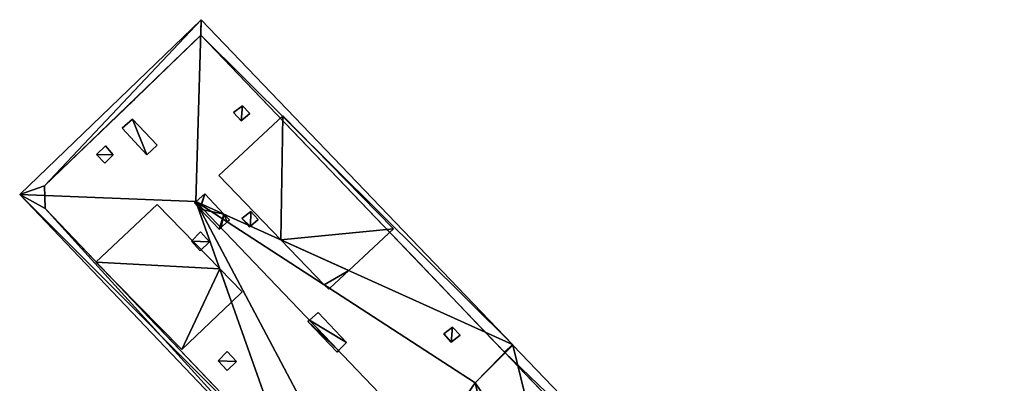
# Model space of a CAD drawing. Units: metres. Extents: x 72490 to 73139, y 350490 to 351018.
# Drawn here: x 72624 to 72669, y 350972 to 350989 of the extents above; entities that cross this region are included whole.
import ezdxf

# ---------------------------------------------------------------- set-up
doc = ezdxf.new("R2010")
doc.units = ezdxf.units.M
for name, color, linetype in [('FacadeFaces', 67, 'Continuous'), ('OuterEaves', 4, 'Continuous'), ('OuterWalls', 4, 'Continuous'), ('ProtrusionFaces', 250, 'Continuous'), ('RidgeLines', 22, 'Continuous'), ('RoofFaces', 250, 'Continuous'), ('RoofLines', 2, 'Continuous'), ('TerrainIntersection', 106, 'Continuous')]:
    doc.layers.add(name, color=color, linetype=linetype)

msp = doc.modelspace()

# ---------------------------------------------------------------- linework, layer by layer
at = {"layer": 'FacadeFaces'}
for points in [[(72624.851, 350980.97, 266.17), (72631.997, 350987.853, 266.17), (72631.997, 350987.853, 258.823), (72624.851, 350980.97, 266.17)], [(72624.851, 350980.97, 266.17), (72631.997, 350987.853, 258.823), (72624.851, 350980.97, 258.823), (72624.851, 350980.97, 266.17)], [(72631.997, 350987.853, 266.17), (72645.854, 350973.386, 266.17), (72645.854, 350973.386, 258.823), (72631.997, 350987.853, 266.17)], [(72631.997, 350987.853, 266.17), (72645.854, 350973.386, 258.823), (72631.997, 350987.853, 258.823), (72631.997, 350987.853, 266.17)], [(72633.484, 350984.323, 267.895), (72633.887, 350984.635, 267.454), (72633.887, 350984.635, 267.354), (72633.484, 350984.323, 267.895)], [(72633.484, 350984.323, 267.895), (72633.887, 350984.635, 267.354), (72633.484, 350984.323, 267.795), (72633.484, 350984.323, 267.895)], [(72633.887, 350984.635, 267.454), (72634.231, 350984.275, 267.454), (72634.231, 350984.275, 267.354), (72633.887, 350984.635, 267.454)], [(72633.887, 350984.635, 267.454), (72634.231, 350984.275, 267.354), (72633.887, 350984.635, 267.354), (72633.887, 350984.635, 267.454)], [(72632.805, 350981.452, 269.949), (72635.73, 350984.18, 267.976), (72635.73, 350984.18, 266.47), (72632.805, 350981.452, 269.949)], [(72633.829, 350983.947, 267.904), (72633.484, 350984.323, 267.895), (72633.484, 350984.323, 267.795), (72633.829, 350983.947, 267.904)], [(72633.829, 350983.947, 267.904), (72633.484, 350984.323, 267.795), (72633.829, 350983.947, 267.804), (72633.829, 350983.947, 267.904)], [(72634.231, 350984.275, 267.454), (72633.829, 350983.947, 267.904), (72633.829, 350983.947, 267.804), (72634.231, 350984.275, 267.454)], [(72634.231, 350984.275, 267.454), (72633.829, 350983.947, 267.804), (72634.231, 350984.275, 267.354), (72634.231, 350984.275, 267.454)], [(72635.73, 350984.18, 267.976), (72640.783, 350979.015, 267.976), (72640.783, 350979.015, 266.403), (72635.73, 350984.18, 267.976)], [(72635.73, 350984.18, 267.976), (72640.783, 350979.015, 266.403), (72635.73, 350984.18, 266.47), (72635.73, 350984.18, 267.976)], [(72628.396, 350983.605, 270.334), (72628.867, 350984.018, 270.334), (72628.867, 350984.018, 267.136), (72628.396, 350983.605, 270.334)], [(72628.396, 350983.605, 270.334), (72628.867, 350984.018, 267.136), (72628.396, 350983.605, 267.11), (72628.396, 350983.605, 270.334)], [(72628.867, 350984.018, 270.334), (72629.996, 350982.833, 270.334), (72629.996, 350982.833, 268.586), (72628.867, 350984.018, 270.334)], [(72628.867, 350984.018, 270.334), (72629.996, 350982.833, 268.586), (72628.867, 350984.018, 267.136), (72628.867, 350984.018, 270.334)], [(72629.525, 350982.398, 270.334), (72628.396, 350983.605, 270.334), (72628.396, 350983.605, 267.11), (72629.525, 350982.398, 270.334)], [(72629.525, 350982.398, 270.334), (72628.396, 350983.605, 267.11), (72629.525, 350982.398, 268.574), (72629.525, 350982.398, 270.334)], [(72627.233, 350982.406, 267.26), (72627.639, 350982.802, 267.257), (72627.639, 350982.802, 267.157), (72627.233, 350982.406, 267.26)], [(72627.233, 350982.406, 267.26), (72627.639, 350982.802, 267.157), (72627.233, 350982.406, 267.16), (72627.233, 350982.406, 267.26)], [(72627.639, 350982.802, 267.257), (72627.985, 350982.393, 267.731), (72627.985, 350982.393, 267.631), (72627.639, 350982.802, 267.257)], [(72627.639, 350982.802, 267.257), (72627.985, 350982.393, 267.631), (72627.639, 350982.802, 267.157), (72627.639, 350982.802, 267.257)], [(72629.996, 350982.833, 270.334), (72629.525, 350982.398, 270.334), (72629.525, 350982.398, 268.574), (72629.996, 350982.833, 270.334)], [(72629.996, 350982.833, 270.334), (72629.525, 350982.398, 268.574), (72629.996, 350982.833, 268.586), (72629.996, 350982.833, 270.334)], [(72627.608, 350982.015, 267.74), (72627.233, 350982.406, 267.26), (72627.233, 350982.406, 267.16), (72627.608, 350982.015, 267.74)], [(72627.608, 350982.015, 267.74), (72627.233, 350982.406, 267.16), (72627.608, 350982.015, 267.64), (72627.608, 350982.015, 267.74)], [(72627.985, 350982.393, 267.731), (72627.608, 350982.015, 267.74), (72627.608, 350982.015, 267.64), (72627.985, 350982.393, 267.731)], [(72627.985, 350982.393, 267.731), (72627.608, 350982.015, 267.64), (72627.985, 350982.393, 267.631), (72627.985, 350982.393, 267.731)], [(72624.88, 350979.939, 266.17), (72624.851, 350980.97, 266.17), (72624.851, 350980.97, 258.823), (72624.88, 350979.939, 266.17)], [(72624.88, 350979.939, 266.17), (72624.851, 350980.97, 258.823), (72624.88, 350979.939, 258.823), (72624.88, 350979.939, 266.17)], [(72631.772, 350980.266, 272.062), (72632.166, 350980.612, 272.062), (72632.166, 350980.612, 270.856), (72631.772, 350980.266, 272.062)], [(72631.772, 350980.266, 272.062), (72632.166, 350980.612, 270.856), (72631.772, 350980.266, 271.311), (72631.772, 350980.266, 272.062)], [(72632.166, 350980.612, 272.062), (72633.046, 350979.689, 272.062), (72633.046, 350979.689, 270.858), (72632.166, 350980.612, 272.062)], [(72632.166, 350980.612, 272.062), (72633.046, 350979.689, 270.858), (72632.166, 350980.612, 270.856), (72632.166, 350980.612, 272.062)], [(72627.191, 350977.498, 267.976), (72629.992, 350980.126, 270.043), (72627.191, 350977.498, 266.51), (72627.191, 350977.498, 267.976)], [(72631.695, 350980.199, 272.062), (72631.771, 350980.265, 272.062), (72631.771, 350980.265, 271.311), (72631.695, 350980.199, 272.062)], [(72631.695, 350980.199, 272.062), (72631.771, 350980.265, 271.311), (72631.695, 350980.199, 271.219), (72631.695, 350980.199, 272.062)], [(72631.853, 350980.03, 272.062), (72631.695, 350980.199, 272.062), (72631.695, 350980.199, 271.219), (72631.853, 350980.03, 272.062)], [(72631.853, 350980.03, 272.062), (72631.695, 350980.199, 271.219), (72631.853, 350980.03, 271.216), (72631.853, 350980.03, 272.062)], [(72631.771, 350980.265, 272.062), (72631.772, 350980.266, 272.062), (72631.772, 350980.266, 271.311), (72631.771, 350980.265, 272.062)], [(72631.771, 350980.265, 272.062), (72631.772, 350980.266, 271.311), (72631.771, 350980.265, 271.313), (72631.771, 350980.265, 272.062)], [(72636.667, 350967.585, 266.17), (72624.88, 350979.939, 266.17), (72624.88, 350979.939, 258.823), (72636.667, 350967.585, 266.17)], [(72636.667, 350967.585, 266.17), (72624.88, 350979.939, 258.823), (72636.667, 350967.585, 258.823), (72636.667, 350967.585, 266.17)], [(72631.948, 350979.928, 272.062), (72631.853, 350980.03, 272.062), (72631.853, 350980.03, 271.216), (72631.948, 350979.928, 272.062)], [(72631.948, 350979.928, 272.062), (72631.853, 350980.03, 271.216), (72631.948, 350979.928, 271.215), (72631.948, 350979.928, 272.062)], [(72631.949, 350979.927, 272.062), (72631.948, 350979.928, 272.062), (72631.948, 350979.928, 271.215), (72631.949, 350979.927, 272.062)], [(72631.949, 350979.927, 272.062), (72631.948, 350979.928, 271.215), (72631.949, 350979.927, 271.215), (72631.949, 350979.927, 272.062)], [(72631.961, 350979.915, 272.062), (72631.949, 350979.927, 272.062), (72631.949, 350979.927, 271.215), (72631.961, 350979.915, 272.062)], [(72631.961, 350979.915, 272.062), (72631.949, 350979.927, 271.215), (72631.961, 350979.915, 271.216), (72631.961, 350979.915, 272.062)], [(72632.824, 350978.992, 272.062), (72631.961, 350979.915, 272.062), (72631.961, 350979.915, 271.216), (72632.824, 350978.992, 272.062)], [(72632.824, 350978.992, 272.062), (72631.961, 350979.915, 271.216), (72632.824, 350978.992, 271.203), (72632.824, 350978.992, 272.062)], [(72633.046, 350979.689, 272.062), (72633.295, 350979.427, 272.062), (72633.295, 350979.427, 270.86), (72633.046, 350979.689, 272.062)], [(72633.046, 350979.689, 272.062), (72633.295, 350979.427, 270.86), (72633.046, 350979.689, 270.858), (72633.046, 350979.689, 272.062)], [(72633.868, 350979.487, 270.563), (72634.271, 350979.799, 270.122), (72634.271, 350979.799, 270.022), (72633.868, 350979.487, 270.563)], [(72633.868, 350979.487, 270.563), (72634.271, 350979.799, 270.022), (72633.868, 350979.487, 270.463), (72633.868, 350979.487, 270.563)], [(72634.271, 350979.799, 270.122), (72634.615, 350979.439, 270.123), (72634.615, 350979.439, 270.023), (72634.271, 350979.799, 270.122)], [(72634.271, 350979.799, 270.122), (72634.615, 350979.439, 270.023), (72634.271, 350979.799, 270.022), (72634.271, 350979.799, 270.122)], [(72633.199, 350979.339, 272.062), (72632.911, 350979.072, 272.062), (72632.911, 350979.072, 271.312), (72633.199, 350979.339, 272.062)], [(72633.199, 350979.339, 272.062), (72632.911, 350979.072, 271.312), (72633.199, 350979.339, 270.973), (72633.199, 350979.339, 272.062)], [(72633.295, 350979.427, 272.062), (72633.199, 350979.339, 272.062), (72633.199, 350979.339, 270.973), (72633.295, 350979.427, 272.062)], [(72633.295, 350979.427, 272.062), (72633.199, 350979.339, 270.973), (72633.295, 350979.427, 270.86), (72633.295, 350979.427, 272.062)], [(72634.136, 350979.195, 270.571), (72633.868, 350979.487, 270.563), (72633.868, 350979.487, 270.463), (72634.136, 350979.195, 270.571)], [(72634.136, 350979.195, 270.571), (72633.868, 350979.487, 270.463), (72634.136, 350979.195, 270.471), (72634.136, 350979.195, 270.571)], [(72634.213, 350979.111, 270.573), (72634.136, 350979.195, 270.571), (72634.136, 350979.195, 270.471), (72634.213, 350979.111, 270.573)], [(72634.213, 350979.111, 270.573), (72634.136, 350979.195, 270.471), (72634.213, 350979.111, 270.473), (72634.213, 350979.111, 270.573)], [(72634.615, 350979.439, 270.123), (72634.252, 350979.143, 270.53), (72634.252, 350979.143, 270.429), (72634.615, 350979.439, 270.123)], [(72634.615, 350979.439, 270.123), (72634.252, 350979.143, 270.429), (72634.615, 350979.439, 270.023), (72634.615, 350979.439, 270.123)], [(72631.558, 350978.458, 270.119), (72631.971, 350978.876, 270.659), (72631.971, 350978.876, 270.559), (72631.558, 350978.458, 270.119)], [(72631.558, 350978.458, 270.119), (72631.971, 350978.876, 270.559), (72631.558, 350978.458, 270.019), (72631.558, 350978.458, 270.119)], [(72631.971, 350978.876, 270.659), (72632.389, 350978.421, 270.646), (72632.389, 350978.421, 270.546), (72631.971, 350978.876, 270.659)], [(72631.971, 350978.876, 270.659), (72632.389, 350978.421, 270.546), (72631.971, 350978.876, 270.559), (72631.971, 350978.876, 270.659)], [(72632.911, 350979.072, 272.062), (72632.824, 350978.992, 272.062), (72632.824, 350978.992, 271.203), (72632.911, 350979.072, 272.062)], [(72632.911, 350979.072, 272.062), (72632.824, 350978.992, 271.203), (72632.911, 350979.072, 271.312), (72632.911, 350979.072, 272.062)], [(72634.252, 350979.143, 270.53), (72634.213, 350979.111, 270.573), (72634.213, 350979.111, 270.473), (72634.252, 350979.143, 270.53)], [(72634.252, 350979.143, 270.53), (72634.213, 350979.111, 270.473), (72634.252, 350979.143, 270.429), (72634.252, 350979.143, 270.53)], [(72640.783, 350979.015, 267.976), (72638.741, 350977.107, 269.32), (72638.741, 350977.107, 268.834), (72640.783, 350979.015, 267.976)], [(72640.783, 350979.015, 267.976), (72638.741, 350977.107, 268.834), (72640.783, 350979.015, 266.403), (72640.783, 350979.015, 267.976)], [(72631.961, 350978.013, 270.102), (72631.558, 350978.458, 270.119), (72631.558, 350978.458, 270.019), (72631.961, 350978.013, 270.102)], [(72631.961, 350978.013, 270.102), (72631.558, 350978.458, 270.019), (72631.961, 350978.013, 270.002), (72631.961, 350978.013, 270.102)], [(72632.389, 350978.421, 270.646), (72631.961, 350978.013, 270.102), (72631.961, 350978.013, 270.002), (72632.389, 350978.421, 270.646)], [(72632.389, 350978.421, 270.646), (72631.961, 350978.013, 270.002), (72632.389, 350978.421, 270.546), (72632.389, 350978.421, 270.646)], [(72631.127, 350973.502, 267.976), (72627.191, 350977.498, 267.976), (72627.191, 350977.498, 266.51), (72631.127, 350973.502, 267.976)], [(72631.127, 350973.502, 267.976), (72627.191, 350977.498, 266.51), (72631.127, 350973.502, 266.574), (72631.127, 350973.502, 267.976)], [(72638.741, 350977.107, 269.32), (72637.876, 350976.299, 269.89), (72637.876, 350976.299, 269.865), (72638.741, 350977.107, 269.32)], [(72638.741, 350977.107, 269.32), (72637.876, 350976.299, 269.865), (72638.741, 350977.107, 268.834), (72638.741, 350977.107, 269.32)], [(72633.881, 350976.144, 270.054), (72633.391, 350975.674, 269.684), (72633.391, 350975.674, 269.46), (72633.881, 350976.144, 270.054)], [(72637.876, 350976.299, 269.89), (72637.827, 350976.253, 269.923), (72637.876, 350976.299, 269.865), (72637.876, 350976.299, 269.89)], [(72633.391, 350975.674, 269.684), (72631.127, 350973.502, 267.976), (72631.127, 350973.502, 266.574), (72633.391, 350975.674, 269.684)], [(72633.391, 350975.674, 269.684), (72631.127, 350973.502, 266.574), (72633.391, 350975.674, 269.46), (72633.391, 350975.674, 269.684)], [(72636.952, 350974.842, 272.062), (72637.353, 350975.193, 270.852), (72636.952, 350974.842, 271.312), (72636.952, 350974.842, 272.062)], [(72636.952, 350974.842, 272.062), (72637.353, 350975.193, 272.062), (72637.353, 350975.193, 270.852), (72636.952, 350974.842, 272.062)], [(72637.353, 350975.193, 272.062), (72638.634, 350973.822, 272.062), (72638.634, 350973.822, 270.87), (72637.353, 350975.193, 272.062)], [(72637.353, 350975.193, 272.062), (72638.634, 350973.822, 270.87), (72637.353, 350975.193, 270.852), (72637.353, 350975.193, 272.062)], [(72636.882, 350974.78, 272.062), (72636.952, 350974.842, 272.062), (72636.952, 350974.842, 271.312), (72636.882, 350974.78, 272.062)], [(72636.882, 350974.78, 272.062), (72636.952, 350974.842, 271.312), (72636.882, 350974.78, 271.226), (72636.882, 350974.78, 272.062)], [(72638.211, 350973.383, 272.062), (72636.882, 350974.78, 272.062), (72636.882, 350974.78, 271.226), (72638.211, 350973.383, 272.062)], [(72638.211, 350973.383, 272.062), (72636.882, 350974.78, 271.226), (72638.211, 350973.383, 271.223), (72638.211, 350973.383, 272.062)], [(72643.078, 350974.216, 267.95), (72643.481, 350974.528, 267.509), (72643.481, 350974.528, 267.409), (72643.078, 350974.216, 267.95)], [(72643.078, 350974.216, 267.95), (72643.481, 350974.528, 267.409), (72643.078, 350974.216, 267.85), (72643.078, 350974.216, 267.95)], [(72643.423, 350973.84, 267.96), (72643.078, 350974.216, 267.95), (72643.078, 350974.216, 267.85), (72643.423, 350973.84, 267.96)], [(72643.423, 350973.84, 267.96), (72643.078, 350974.216, 267.85), (72643.423, 350973.84, 267.86), (72643.423, 350973.84, 267.96)], [(72643.481, 350974.528, 267.509), (72643.825, 350974.168, 267.51), (72643.825, 350974.168, 267.41), (72643.481, 350974.528, 267.509)], [(72643.481, 350974.528, 267.509), (72643.825, 350974.168, 267.41), (72643.481, 350974.528, 267.409), (72643.481, 350974.528, 267.509)], [(72638.634, 350973.822, 272.062), (72638.279, 350973.453, 272.062), (72638.279, 350973.453, 271.312), (72638.634, 350973.822, 272.062)], [(72638.634, 350973.822, 272.062), (72638.279, 350973.453, 271.312), (72638.634, 350973.822, 270.87), (72638.634, 350973.822, 272.062)], [(72643.825, 350974.168, 267.51), (72643.423, 350973.84, 267.96), (72643.423, 350973.84, 267.86), (72643.825, 350974.168, 267.51)], [(72643.825, 350974.168, 267.51), (72643.423, 350973.84, 267.86), (72643.825, 350974.168, 267.41), (72643.825, 350974.168, 267.51)], [(72632.784, 350972.994, 267.449), (72633.197, 350973.412, 267.99), (72633.197, 350973.412, 267.89), (72632.784, 350972.994, 267.449)], [(72632.784, 350972.994, 267.449), (72633.197, 350973.412, 267.89), (72632.784, 350972.994, 267.349), (72632.784, 350972.994, 267.449)], [(72633.197, 350973.412, 267.99), (72633.615, 350972.957, 267.977), (72633.615, 350972.957, 267.877), (72633.197, 350973.412, 267.99)], [(72633.197, 350973.412, 267.99), (72633.615, 350972.957, 267.877), (72633.197, 350973.412, 267.89), (72633.197, 350973.412, 267.99)], [(72638.279, 350973.453, 272.062), (72638.211, 350973.383, 272.062), (72638.211, 350973.383, 271.223), (72638.279, 350973.453, 272.062)], [(72638.279, 350973.453, 272.062), (72638.211, 350973.383, 271.223), (72638.279, 350973.453, 271.312), (72638.279, 350973.453, 272.062)], [(72645.854, 350973.386, 266.17), (72645.875, 350973.364, 268.294), (72645.875, 350973.364, 258.823), (72645.854, 350973.386, 266.17)], [(72645.854, 350973.386, 266.17), (72645.875, 350973.364, 258.823), (72645.854, 350973.386, 258.823), (72645.854, 350973.386, 266.17)], [(72645.875, 350973.364, 268.294), (72654.174, 350964.701, 268.294), (72654.174, 350964.701, 258.823), (72645.875, 350973.364, 268.294)], [(72645.875, 350973.364, 268.294), (72654.174, 350964.701, 258.823), (72645.875, 350973.364, 258.823), (72645.875, 350973.364, 268.294)], [(72633.187, 350972.549, 267.433), (72632.784, 350972.994, 267.449), (72632.784, 350972.994, 267.349), (72633.187, 350972.549, 267.433)], [(72633.187, 350972.549, 267.433), (72632.784, 350972.994, 267.349), (72633.187, 350972.549, 267.333), (72633.187, 350972.549, 267.433)], [(72633.615, 350972.957, 267.977), (72633.187, 350972.549, 267.433), (72633.187, 350972.549, 267.333), (72633.615, 350972.957, 267.977)], [(72633.615, 350972.957, 267.977), (72633.187, 350972.549, 267.333), (72633.615, 350972.957, 267.877), (72633.615, 350972.957, 267.977)]]:
    msp.add_3dface(points, dxfattribs=at)
at = {"layer": 'OuterEaves'}
for points in [[(72643.241, 350960.715, 268.294), (72647.869, 350955.878, 268.294), (72647.869, 350955.878, 266.447), (72647.664, 350955.677, 266.17), (72660.541, 350942.403, 266.17), (72668.669, 350950.29, 266.17), (72654.556, 350965.025, 266.17), (72654.535, 350965.047, 268.294), (72646.236, 350973.71, 268.294), (72646.215, 350973.732, 266.17), (72632.011, 350988.561, 266.17), (72623.721, 350980.575, 266.17), (72636.392, 350967.289, 266.17), (72636.667, 350967.585, 266.47), (72636.667, 350967.585, 268.294), (72641.597, 350962.433, 268.294), (72643.241, 350960.715, 268.294)], [(72633.887, 350984.635, 267.454), (72633.484, 350984.323, 267.895), (72633.829, 350983.947, 267.904), (72634.231, 350984.275, 267.454), (72633.887, 350984.635, 267.454)], [(72640.783, 350979.015, 267.976), (72635.73, 350984.18, 267.976), (72632.805, 350981.452, 269.949), (72635.645, 350978.511, 269.934), (72637.624, 350976.463, 269.924), (72637.827, 350976.253, 269.923), (72637.876, 350976.299, 269.89), (72638.741, 350977.107, 269.32), (72640.783, 350979.015, 267.976)], [(72628.396, 350983.605, 270.334), (72629.525, 350982.398, 270.334), (72629.996, 350982.833, 270.334), (72628.867, 350984.018, 270.334), (72628.396, 350983.605, 270.334)], [(72627.639, 350982.802, 267.257), (72627.233, 350982.406, 267.26), (72627.608, 350982.015, 267.74), (72627.985, 350982.393, 267.731), (72627.639, 350982.802, 267.257)], [(72631.695, 350980.199, 272.062), (72631.853, 350980.03, 272.062), (72631.948, 350979.928, 272.062), (72631.949, 350979.927, 272.062), (72631.961, 350979.915, 272.062), (72632.824, 350978.992, 272.062), (72632.911, 350979.072, 272.062), (72633.199, 350979.339, 272.062), (72633.295, 350979.427, 272.062), (72633.046, 350979.689, 272.062), (72632.166, 350980.612, 272.062), (72631.772, 350980.266, 272.062), (72631.771, 350980.265, 272.062), (72631.695, 350980.199, 272.062)], [(72633.881, 350976.144, 270.054), (72632.854, 350977.196, 270.051), (72629.992, 350980.126, 270.043), (72627.191, 350977.498, 267.976), (72631.127, 350973.502, 267.976), (72633.391, 350975.674, 269.684), (72633.881, 350976.144, 270.054)], [(72634.271, 350979.799, 270.122), (72633.868, 350979.487, 270.563), (72634.136, 350979.195, 270.571), (72634.213, 350979.111, 270.573), (72634.252, 350979.143, 270.53), (72634.615, 350979.439, 270.123), (72634.271, 350979.799, 270.122)], [(72631.558, 350978.458, 270.119), (72631.961, 350978.013, 270.102), (72632.389, 350978.421, 270.646), (72631.971, 350978.876, 270.659), (72631.558, 350978.458, 270.119)], [(72636.882, 350974.78, 272.062), (72638.211, 350973.383, 272.062), (72638.279, 350973.453, 272.062), (72638.634, 350973.822, 272.062), (72637.353, 350975.193, 272.062), (72636.952, 350974.842, 272.062), (72636.882, 350974.78, 272.062)], [(72643.481, 350974.528, 267.509), (72643.078, 350974.216, 267.95), (72643.423, 350973.84, 267.96), (72643.825, 350974.168, 267.51), (72643.481, 350974.528, 267.509)], [(72632.784, 350972.994, 267.449), (72633.187, 350972.549, 267.433), (72633.615, 350972.957, 267.977), (72633.197, 350973.412, 267.99), (72632.784, 350972.994, 267.449)]]:
    msp.add_polyline3d(points, dxfattribs=at)
at = {"layer": 'OuterWalls'}
for points in [[(72643.241, 350960.715, 268.294), (72647.869, 350955.878, 268.294), (72647.869, 350955.878, 266.447), (72647.869, 350955.878, 266.17), (72660.081, 350943.289, 266.17), (72660.721, 350943.276, 266.17), (72667.964, 350950.303, 266.17), (72654.195, 350964.679, 266.17), (72654.174, 350964.701, 268.294), (72645.875, 350973.364, 268.294), (72645.854, 350973.386, 266.17), (72631.997, 350987.853, 266.17), (72624.851, 350980.97, 266.17), (72624.88, 350979.939, 266.17), (72636.667, 350967.585, 266.17), (72636.667, 350967.585, 266.47), (72636.667, 350967.585, 268.294), (72641.597, 350962.433, 268.294), (72643.241, 350960.715, 268.294)], [(72633.887, 350984.635, 267.454), (72633.484, 350984.323, 267.895), (72633.829, 350983.947, 267.904), (72634.231, 350984.275, 267.454), (72633.887, 350984.635, 267.454)], [(72640.783, 350979.015, 267.976), (72635.73, 350984.18, 267.976), (72632.805, 350981.452, 269.949), (72635.645, 350978.511, 269.934), (72637.624, 350976.463, 269.924), (72637.827, 350976.253, 269.923), (72637.876, 350976.299, 269.89), (72638.741, 350977.107, 269.32), (72640.783, 350979.015, 267.976)], [(72628.396, 350983.605, 270.334), (72629.525, 350982.398, 270.334), (72629.996, 350982.833, 270.334), (72628.867, 350984.018, 270.334), (72628.396, 350983.605, 270.334)], [(72627.639, 350982.802, 267.257), (72627.233, 350982.406, 267.26), (72627.608, 350982.015, 267.74), (72627.985, 350982.393, 267.731), (72627.639, 350982.802, 267.257)], [(72631.695, 350980.199, 272.062), (72631.853, 350980.03, 272.062), (72631.948, 350979.928, 272.062), (72631.949, 350979.927, 272.062), (72631.961, 350979.915, 272.062), (72632.824, 350978.992, 272.062), (72632.911, 350979.072, 272.062), (72633.199, 350979.339, 272.062), (72633.295, 350979.427, 272.062), (72633.046, 350979.689, 272.062), (72632.166, 350980.612, 272.062), (72631.772, 350980.266, 272.062), (72631.771, 350980.265, 272.062), (72631.695, 350980.199, 272.062)], [(72633.881, 350976.144, 270.054), (72632.854, 350977.196, 270.051), (72629.992, 350980.126, 270.043), (72627.191, 350977.498, 267.976), (72631.127, 350973.502, 267.976), (72633.391, 350975.674, 269.684), (72633.881, 350976.144, 270.054)], [(72634.271, 350979.799, 270.122), (72633.868, 350979.487, 270.563), (72634.136, 350979.195, 270.571), (72634.213, 350979.111, 270.573), (72634.252, 350979.143, 270.53), (72634.615, 350979.439, 270.123), (72634.271, 350979.799, 270.122)], [(72631.558, 350978.458, 270.119), (72631.961, 350978.013, 270.102), (72632.389, 350978.421, 270.646), (72631.971, 350978.876, 270.659), (72631.558, 350978.458, 270.119)], [(72636.882, 350974.78, 272.062), (72638.211, 350973.383, 272.062), (72638.279, 350973.453, 272.062), (72638.634, 350973.822, 272.062), (72637.353, 350975.193, 272.062), (72636.952, 350974.842, 272.062), (72636.882, 350974.78, 272.062)], [(72643.481, 350974.528, 267.509), (72643.078, 350974.216, 267.95), (72643.423, 350973.84, 267.96), (72643.825, 350974.168, 267.51), (72643.481, 350974.528, 267.509)], [(72632.784, 350972.994, 267.449), (72633.187, 350972.549, 267.433), (72633.615, 350972.957, 267.977), (72633.197, 350973.412, 267.99), (72632.784, 350972.994, 267.449)]]:
    msp.add_polyline3d(points, dxfattribs=at)
at = {"layer": 'ProtrusionFaces'}
for points in [[(72632.011, 350988.561, 266.17), (72624.851, 350980.97, 266.17), (72623.721, 350980.575, 266.17), (72632.011, 350988.561, 266.17)], [(72631.997, 350987.853, 266.17), (72624.851, 350980.97, 266.17), (72632.011, 350988.561, 266.17), (72631.997, 350987.853, 266.17)], [(72646.215, 350973.732, 266.17), (72631.997, 350987.853, 266.17), (72632.011, 350988.561, 266.17), (72646.215, 350973.732, 266.17)], [(72645.854, 350973.386, 266.17), (72631.997, 350987.853, 266.17), (72646.215, 350973.732, 266.17), (72645.854, 350973.386, 266.17)], [(72624.851, 350980.97, 266.17), (72624.88, 350979.939, 266.17), (72623.721, 350980.575, 266.17), (72624.851, 350980.97, 266.17)], [(72623.721, 350980.575, 266.17), (72624.88, 350979.939, 266.17), (72636.392, 350967.289, 266.17), (72623.721, 350980.575, 266.17)], [(72624.88, 350979.939, 266.17), (72636.667, 350967.585, 266.17), (72636.392, 350967.289, 266.17), (72624.88, 350979.939, 266.17)], [(72645.854, 350973.386, 266.17), (72646.215, 350973.732, 266.17), (72646.236, 350973.71, 268.294), (72645.854, 350973.386, 266.17)], [(72645.875, 350973.364, 268.294), (72645.854, 350973.386, 266.17), (72646.236, 350973.71, 268.294), (72645.875, 350973.364, 268.294)], [(72654.535, 350965.047, 268.294), (72645.875, 350973.364, 268.294), (72646.236, 350973.71, 268.294), (72654.535, 350965.047, 268.294)], [(72654.174, 350964.701, 268.294), (72645.875, 350973.364, 268.294), (72654.535, 350965.047, 268.294), (72654.174, 350964.701, 268.294)]]:
    msp.add_3dface(points, dxfattribs=at)
at = {"layer": 'RidgeLines'}
msp.add_polyline3d([(72660.506, 350950.184, 271.312), (72649.646, 350961.553, 271.312), (72646.117, 350965.247, 271.312), (72642.486, 350969.049, 271.312), (72631.769, 350980.268, 271.312)], dxfattribs=at)
at = {"layer": 'RoofFaces'}
for points in [[(72623.721, 350980.575, 266.17), (72631.769, 350980.268, 271.312), (72632.011, 350988.561, 266.17), (72623.721, 350980.575, 266.17)], [(72632.011, 350988.561, 266.17), (72631.769, 350980.268, 271.312), (72646.215, 350973.732, 266.17), (72632.011, 350988.561, 266.17)], [(72633.484, 350984.323, 267.895), (72633.829, 350983.947, 267.904), (72633.887, 350984.635, 267.454), (72633.484, 350984.323, 267.895)], [(72633.829, 350983.947, 267.904), (72634.231, 350984.275, 267.454), (72633.887, 350984.635, 267.454), (72633.829, 350983.947, 267.904)], [(72632.805, 350981.452, 269.949), (72635.645, 350978.511, 269.934), (72635.73, 350984.18, 267.976), (72632.805, 350981.452, 269.949)], [(72635.73, 350984.18, 267.976), (72635.645, 350978.511, 269.934), (72640.783, 350979.015, 267.976), (72635.73, 350984.18, 267.976)], [(72629.525, 350982.398, 270.334), (72628.867, 350984.018, 270.334), (72628.396, 350983.605, 270.334), (72629.525, 350982.398, 270.334)], [(72629.996, 350982.833, 270.334), (72628.867, 350984.018, 270.334), (72629.525, 350982.398, 270.334), (72629.996, 350982.833, 270.334)], [(72627.233, 350982.406, 267.26), (72627.985, 350982.393, 267.731), (72627.639, 350982.802, 267.257), (72627.233, 350982.406, 267.26)], [(72627.608, 350982.015, 267.74), (72627.985, 350982.393, 267.731), (72627.233, 350982.406, 267.26), (72627.608, 350982.015, 267.74)], [(72636.392, 350967.289, 266.17), (72636.001, 350968.282, 266.48), (72623.721, 350980.575, 266.17), (72636.392, 350967.289, 266.17)], [(72623.721, 350980.575, 266.17), (72636.001, 350968.282, 266.48), (72631.769, 350980.268, 271.312), (72623.721, 350980.575, 266.17)], [(72632.166, 350980.612, 272.062), (72631.772, 350980.266, 272.062), (72631.948, 350979.928, 272.062), (72632.166, 350980.612, 272.062)], [(72631.961, 350979.915, 272.062), (72632.166, 350980.612, 272.062), (72631.948, 350979.928, 272.062), (72631.961, 350979.915, 272.062)], [(72633.046, 350979.689, 272.062), (72632.166, 350980.612, 272.062), (72631.961, 350979.915, 272.062), (72633.046, 350979.689, 272.062)], [(72629.992, 350980.126, 270.043), (72627.191, 350977.498, 267.976), (72632.854, 350977.196, 270.051), (72629.992, 350980.126, 270.043)], [(72631.853, 350980.03, 272.062), (72631.772, 350980.266, 272.062), (72631.695, 350980.199, 272.062), (72631.853, 350980.03, 272.062)], [(72646.215, 350973.732, 266.17), (72631.769, 350980.268, 271.312), (72644.506, 350971.991, 268.294), (72646.215, 350973.732, 266.17)], [(72631.769, 350980.268, 271.312), (72642.486, 350969.049, 271.312), (72644.506, 350971.991, 268.294), (72631.769, 350980.268, 271.312)], [(72631.769, 350980.268, 271.312), (72637.402, 350969.604, 268.294), (72642.486, 350969.049, 271.312), (72631.769, 350980.268, 271.312)], [(72631.769, 350980.268, 271.312), (72636.001, 350968.282, 266.48), (72637.402, 350969.604, 268.294), (72631.769, 350980.268, 271.312)], [(72631.948, 350979.928, 272.062), (72631.772, 350980.266, 272.062), (72631.853, 350980.03, 272.062), (72631.948, 350979.928, 272.062)], [(72632.824, 350978.992, 272.062), (72633.046, 350979.689, 272.062), (72631.961, 350979.915, 272.062), (72632.824, 350978.992, 272.062)], [(72632.911, 350979.072, 272.062), (72633.046, 350979.689, 272.062), (72632.824, 350978.992, 272.062), (72632.911, 350979.072, 272.062)], [(72633.199, 350979.339, 272.062), (72633.046, 350979.689, 272.062), (72632.911, 350979.072, 272.062), (72633.199, 350979.339, 272.062)], [(72633.295, 350979.427, 272.062), (72633.046, 350979.689, 272.062), (72633.199, 350979.339, 272.062), (72633.295, 350979.427, 272.062)], [(72633.868, 350979.487, 270.563), (72634.252, 350979.143, 270.53), (72634.271, 350979.799, 270.122), (72633.868, 350979.487, 270.563)], [(72634.252, 350979.143, 270.53), (72634.615, 350979.439, 270.123), (72634.271, 350979.799, 270.122), (72634.252, 350979.143, 270.53)], [(72634.136, 350979.195, 270.571), (72634.252, 350979.143, 270.53), (72633.868, 350979.487, 270.563), (72634.136, 350979.195, 270.571)], [(72634.213, 350979.111, 270.573), (72634.252, 350979.143, 270.53), (72634.136, 350979.195, 270.571), (72634.213, 350979.111, 270.573)], [(72632.389, 350978.421, 270.646), (72631.971, 350978.876, 270.659), (72631.558, 350978.458, 270.119), (72632.389, 350978.421, 270.646)], [(72635.645, 350978.511, 269.934), (72638.741, 350977.107, 269.32), (72640.783, 350979.015, 267.976), (72635.645, 350978.511, 269.934)], [(72631.961, 350978.013, 270.102), (72632.389, 350978.421, 270.646), (72631.558, 350978.458, 270.119), (72631.961, 350978.013, 270.102)], [(72637.624, 350976.463, 269.924), (72638.741, 350977.107, 269.32), (72635.645, 350978.511, 269.934), (72637.624, 350976.463, 269.924)], [(72627.191, 350977.498, 267.976), (72631.127, 350973.502, 267.976), (72632.854, 350977.196, 270.051), (72627.191, 350977.498, 267.976)], [(72631.127, 350973.502, 267.976), (72633.391, 350975.674, 269.684), (72632.854, 350977.196, 270.051), (72631.127, 350973.502, 267.976)], [(72632.854, 350977.196, 270.051), (72633.391, 350975.674, 269.684), (72633.881, 350976.144, 270.054), (72632.854, 350977.196, 270.051)], [(72637.876, 350976.299, 269.89), (72638.741, 350977.107, 269.32), (72637.624, 350976.463, 269.924), (72637.876, 350976.299, 269.89)], [(72637.827, 350976.253, 269.923), (72637.876, 350976.299, 269.89), (72637.624, 350976.463, 269.924), (72637.827, 350976.253, 269.923)], [(72637.353, 350975.193, 272.062), (72636.952, 350974.842, 272.062), (72638.634, 350973.822, 272.062), (72637.353, 350975.193, 272.062)], [(72638.279, 350973.453, 272.062), (72636.952, 350974.842, 272.062), (72636.882, 350974.78, 272.062), (72638.279, 350973.453, 272.062)], [(72638.211, 350973.383, 272.062), (72638.279, 350973.453, 272.062), (72636.882, 350974.78, 272.062), (72638.211, 350973.383, 272.062)], [(72638.634, 350973.822, 272.062), (72636.952, 350974.842, 272.062), (72638.279, 350973.453, 272.062), (72638.634, 350973.822, 272.062)], [(72643.078, 350974.216, 267.95), (72643.423, 350973.84, 267.96), (72643.481, 350974.528, 267.509), (72643.078, 350974.216, 267.95)], [(72643.423, 350973.84, 267.96), (72643.825, 350974.168, 267.51), (72643.481, 350974.528, 267.509), (72643.423, 350973.84, 267.96)], [(72633.615, 350972.957, 267.977), (72633.197, 350973.412, 267.99), (72632.784, 350972.994, 267.449), (72633.615, 350972.957, 267.977)], [(72644.506, 350971.991, 268.294), (72646.236, 350973.71, 268.294), (72646.215, 350973.732, 266.17), (72644.506, 350971.991, 268.294)], [(72644.506, 350971.991, 268.294), (72647.86, 350967.053, 271.312), (72646.236, 350973.71, 268.294), (72644.506, 350971.991, 268.294)], [(72646.236, 350973.71, 268.294), (72647.86, 350967.053, 271.312), (72654.535, 350965.047, 268.294), (72646.236, 350973.71, 268.294)], [(72633.187, 350972.549, 267.433), (72633.615, 350972.957, 267.977), (72632.784, 350972.994, 267.449), (72633.187, 350972.549, 267.433)], [(72642.486, 350969.049, 271.312), (72646.117, 350965.247, 271.312), (72644.506, 350971.991, 268.294), (72642.486, 350969.049, 271.312)], [(72644.506, 350971.991, 268.294), (72646.117, 350965.247, 271.312), (72647.86, 350967.053, 271.312), (72644.506, 350971.991, 268.294)]]:
    msp.add_3dface(points, dxfattribs=at)
at = {"layer": 'RoofLines'}
for points in [[(72632.011, 350988.561, 266.17), (72631.769, 350980.268, 271.312), (72623.721, 350980.575, 266.17)], [(72644.506, 350971.991, 268.294), (72646.215, 350973.732, 266.17)], [(72654.535, 350965.047, 268.294), (72652.838, 350963.269, 268.294), (72646.117, 350965.247, 271.312), (72644.506, 350971.991, 268.294), (72646.236, 350973.71, 268.294)], [(72654.535, 350965.047, 268.294), (72647.86, 350967.053, 271.312), (72646.236, 350973.71, 268.294)]]:
    msp.add_polyline3d(points, dxfattribs=at)
at = {"layer": 'TerrainIntersection'}
msp.add_polyline3d([(72650.245, 350968.802, 259.163), (72647.123, 350972.061, 259.139), (72645.875, 350973.364, 259.12), (72645.854, 350973.386, 259.12), (72645.31, 350973.954, 259.112), (72644.308, 350975, 259.096), (72642.911, 350976.458, 259.101), (72642.218, 350977.182, 259.091), (72642, 350977.41, 259.091), (72640.345, 350979.138, 259.122), (72636.878, 350982.757, 259.126), (72636.204, 350983.461, 259.156), (72634.73, 350985, 259.195), (72633.358, 350986.432, 259.219), (72632.077, 350987.77, 259.102), (72631.997, 350987.853, 259.096), (72631.929, 350987.788, 259.098), (72631.736, 350987.602, 259.091), (72631, 350986.893, 259.068), (72629.035, 350985, 259.092), (72628.992, 350984.958, 259.091), (72628.909, 350984.879, 259.092), (72626.355, 350982.418, 259.11), (72624.851, 350980.97, 259.039), (72624.852, 350980.939, 259.041), (72624.866, 350980.433, 259.079), (72624.878, 350980, 259.045), (72624.88, 350979.939, 259.043), (72625.23, 350979.573, 259.041), (72627.449, 350977.246, 259.032), (72628.843, 350975.785, 259.06), (72629.204, 350975.407, 259.065), (72629.592, 350975, 259.073), (72630.38, 350974.174, 259.094), (72632.55, 350971.9, 259.026)], dxfattribs=at)

doc.saveas('drawing.dxf')
